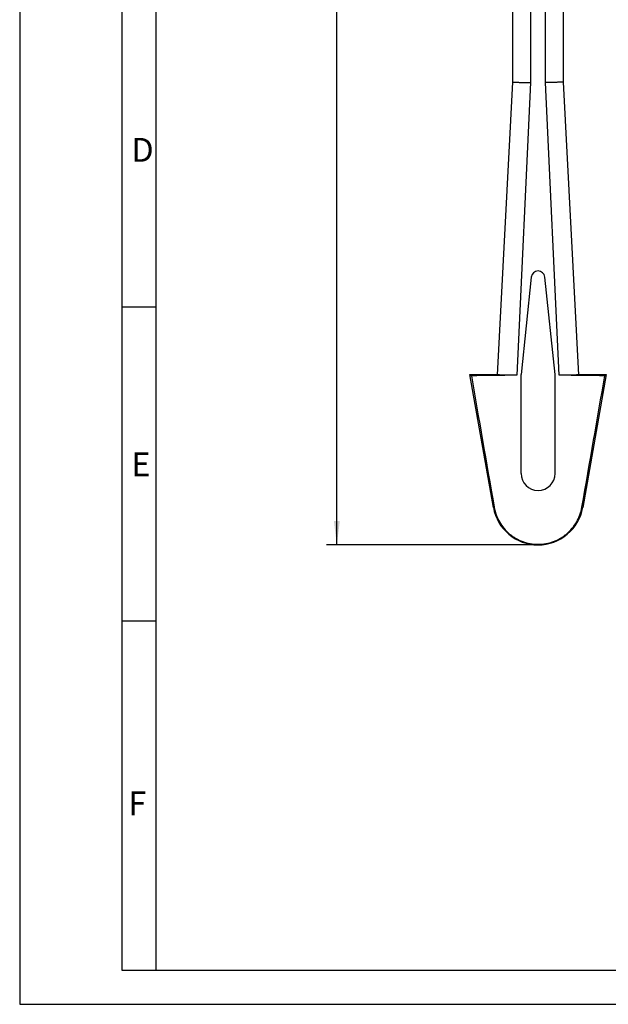
# Model space of a CAD drawing. Units: millimetres. Extents: x 0 to 210, y 0 to 297.
# Drawn here: x 0 to 86, y 0 to 145 of the extents above; entities that cross this region are included whole.
import ezdxf

# ---------------------------------------------------------------- set-up
doc = ezdxf.new("R2010")
doc.units = ezdxf.units.MM
doc.header["$LTSCALE"] = 19.36
doc.layers.get('0').update_dxf_attribs({"linetype": 'CONTINUOUS'})
for name, color, linetype in [('2D-BEMASSUNG', 7, 'CONTINUOUS'), ('AUSFORMSCHRAEGEN', 7, 'CONTINUOUS'), ('RUNDUNGEN', 7, 'CONTINUOUS')]:
    doc.layers.add(name, color=color, linetype=linetype)
doc.styles.get("Standard").update_dxf_attribs({"font": 'txt', "width": 0.7})
doc.styles.add('TEXTSTYLE_4', font='txt', dxfattribs={"width": 0.833333})
doc.styles.add('TEXTSTYLE_5', font='txt', dxfattribs={"width": 0.785714})
doc.dimstyles.new('DIMSTYLE_3', dxfattribs={"dimtxt": 2.5, "dimasz": 3.5, "dimexe": 1.5, "dimexo": 0, "dimtad": 1, "dimlfac": 0.2, "dimdsep": 46, "dimtxsty": 'Standard', "dimblk": '_FILLED', "dimblk1": '_FILLED', "dimblk2": '_FILLED', "dimcen": 0.09, "dimclrt": 5, "dimazin": 2, "dimtp": 0.3, "dimtm": 0.3, "dimtfac": 1, "dimtofl": 0, "dimtmove": 0, "dimatfit": 3, "dimldrblk": '_FILLED', "dimfxl": 1, "dimtolj": 1, "dimarcsym": 0})

# ---------------------------------------------------------------- blocks, each defined once
blk = doc.blocks.new('_FILLED')
at = {"color": 0, "linetype": 'ByBlock'}
blk.add_solid([(0, 0), (-1, 0.125), (-1, -0.125)], dxfattribs=at)
blk = doc.blocks.new('*D5')
at = {"layer": '2D-BEMASSUNG', "color": 2, "linetype": 'Continuous', "transparency": 16777216}
for p, q in [((72.97, 278.44), (45.05, 278.44)), ((46.55, 278.44), (46.55, 172.94)), ((46.55, 67.44), (46.55, 172.94)), ((76.08, 67.44), (45.05, 67.44))]:
    blk.add_line(p, q, dxfattribs=at)
at = {"layer": '2D-BEMASSUNG', "color": 2, "linetype": 'Continuous', "transparency": 16777216, "xscale": 3.5, "yscale": 3.5, "zscale": 3.5}
for p, rotation in [((46.55, 278.44), 90), ((46.55, 67.44), 270)]:
    blk.add_blockref('_FILLED', p, dxfattribs=dict(at, rotation=rotation))
at = {"layer": '2D-BEMASSUNG', "color": 5, "linetype": 'Continuous', "transparency": 16777216, "insert": (43.43, 172.94), "char_height": 2.5, "width": 10.9821, "attachment_point": 2, "rotation": 90, "line_spacing_factor": 0.9}
blk.add_mtext('42.2', dxfattribs=at)

msp = doc.modelspace()

# ---------------------------------------------------------------- linework, layer by layer
at = {"color": 2, "linetype": 'Continuous'}
for p, q in [((0, 297), (0, 0)), ((0, 0), (210, 0))]:
    msp.add_line(p, q, dxfattribs=at)
at = {"color": 7, "linetype": 'Continuous'}
for p, q in [((15.0018, 297), (15.0018, 5)), ((20, 292.04), (20, 5)), ((20.0018, 102.3495), (15.0018, 102.3495)), ((20.0018, 56.2495), (15.0018, 56.2495)), ((15.0018, 5), (205, 5))]:
    msp.add_line(p, q, dxfattribs=at)
at = {"layer": 'AUSFORMSCHRAEGEN', "color": 7, "linetype": 'Continuous'}
for p, q in [((66.0836, 92.4433), (66.2927, 92.2678)), ((86.0836, 92.4433), (85.8744, 92.2678))]:
    msp.add_line(p, q, dxfattribs=at)
at = {"layer": 'RUNDUNGEN', "color": 7, "linetype": 'Continuous'}
for p, q in [((72.3336, 209.227), (72.3336, 135.3759)), ((79.8336, 135.3759), (79.8336, 209.227)), ((72.3336, 135.3759), (70.0831, 92.4349)), ((82.084, 92.4349), (79.8336, 135.3759)), ((75.089, 106.767), (73.5836, 92.4433)), ((78.5836, 92.4433), (77.0781, 106.767)), ((66.0836, 92.4433), (70.0951, 92.4433)), ((69.5207, 72.9502), (66.0836, 92.4433)), ((73.5836, 77.9433), (73.5836, 92.4433)), ((78.5836, 77.9433), (78.5836, 92.4433)), ((82.072, 92.4433), (86.0836, 92.4433)), ((86.0836, 92.4433), (82.6464, 72.9502))]:
    msp.add_line(p, q, dxfattribs=at)
at = {"layer": 'RUNDUNGEN', "color": 9, "linetype": 'Continuous'}
for p, q in [((74.9725, 209.3361), (74.9725, 135.3104)), ((77.1947, 135.3104), (77.1947, 209.3361)), ((74.9725, 135.3104), (72.9711, 92.3487)), ((79.196, 92.3487), (77.1947, 135.3104)), ((69.6422, 72.9716), (69.5207, 72.9502)), ((82.525, 72.9716), (82.6464, 72.9502))]:
    msp.add_line(p, q, dxfattribs=at)
at = {"layer": 'RUNDUNGEN', "color": 7, "linetype": 'Continuous'}
for centre, radius, start, end in [((76.0836, 106.6625), 1, 6, 174), ((76.0836, 77.9433), 2.5, 180, 360), ((76.0836, 74.1074), 6.6641, 190, 350)]:
    msp.add_arc(centre, radius, start, end, dxfattribs=at)
for centre, major_axis, ratio, start_param, end_param in [((76.0836, 91.6588), (20, 0), 0.03492077, 1.72705426, 2.08236118), ((76.0836, 40.2483), (-19.9882, 113.4969), 0.00605676, 1.09360943, 1.27725878), ((76.0836, 91.6588), (20, 0), 0.03492077, 1.05923147, 1.4145384), ((76.0836, 40.2483), (19.9882, 113.4969), 0.00605676, -1.27725878, -1.09360943)]:
    msp.add_ellipse(centre, major_axis=major_axis, ratio=ratio, start_param=start_param, end_param=end_param, dxfattribs=at)
for points, knots in [([(72.3336, 135.3759), (72.3336, 135.3756), (72.3346, 135.376), (72.3355, 135.3758), (72.3378, 135.3759), (72.3414, 135.3757), (72.3471, 135.3757), (72.3543, 135.3756), (72.3632, 135.3755), (72.3736, 135.3753), (72.3907, 135.375), (72.416, 135.3745), (72.451, 135.3739), (72.4922, 135.373), (72.5395, 135.3719), (72.5926, 135.3707), (72.6749, 135.3688), (72.7915, 135.3659), (72.9469, 135.3621), (73.1217, 135.3578), (73.3142, 135.353), (73.5224, 135.3477), (73.744, 135.342), (74.0601, 135.3338), (74.4709, 135.3233), (74.8037, 135.3148), (74.9725, 135.3104)], [0, 0, 0, 0, 0.00030827, 0.00069312, 0.00123135, 0.0027667, 0.00491178, 0.00766405, 0.01102097, 0.01498001, 0.01953862, 0.03044442, 0.04371811, 0.05933808, 0.07726224, 0.09743269, 0.11979113, 0.17083871, 0.22992857, 0.29643728, 0.36962808, 0.44876006, 0.53304269, 0.62162093, 0.8081371, 1, 1, 1, 1]), ([(79.8336, 135.3759), (79.8336, 135.3756), (79.8325, 135.376), (79.8317, 135.3758), (79.8294, 135.3759), (79.8258, 135.3757), (79.8201, 135.3757), (79.8128, 135.3756), (79.8039, 135.3755), (79.7935, 135.3753), (79.7764, 135.375), (79.7511, 135.3745), (79.7161, 135.3739), (79.6749, 135.373), (79.6277, 135.3719), (79.5745, 135.3707), (79.4922, 135.3688), (79.3756, 135.3659), (79.2202, 135.3621), (79.0454, 135.3578), (78.8529, 135.353), (78.6448, 135.3477), (78.4231, 135.342), (78.107, 135.3338), (77.6963, 135.3233), (77.3634, 135.3148), (77.1947, 135.3104)], [0, 0, 0, 0, 0.00030827, 0.00069312, 0.00123135, 0.0027667, 0.00491179, 0.00766407, 0.01102099, 0.01498003, 0.01953864, 0.03044446, 0.04371816, 0.05933812, 0.07726228, 0.09743274, 0.11979118, 0.17083874, 0.22992859, 0.29643726, 0.36962803, 0.44875997, 0.53304256, 0.62162079, 0.80813704, 1, 1, 1, 1]), ([(72.9711, 92.3487), (72.7918, 92.3477), (72.4352, 92.3471), (71.9121, 92.3501), (71.4914, 92.3559), (71.1765, 92.3625), (70.963, 92.3682), (70.7685, 92.3746), (70.5951, 92.3816), (70.445, 92.3893), (70.3197, 92.3974), (70.2209, 92.4057), (70.1554, 92.4135), (70.1174, 92.4201), (70.0992, 92.4248), (70.0883, 92.4284), (70.083, 92.433), (70.0831, 92.4349)], [0, 0, 0, 0, 0.1858783, 0.36957794, 0.5422616, 0.62199238, 0.69605869, 0.76356221, 0.82375009, 0.87590863, 0.91942521, 0.95384347, 0.97874784, 0.98756377, 0.99396056, 0.99799388, 1, 1, 1, 1]), ([(82.084, 92.4349), (82.0841, 92.433), (82.0788, 92.4284), (82.068, 92.4248), (82.0497, 92.42), (82.0117, 92.4135), (81.9463, 92.4057), (81.8474, 92.3974), (81.7221, 92.3893), (81.5719, 92.3816), (81.3986, 92.3746), (81.204, 92.3682), (80.9906, 92.3625), (80.6757, 92.3559), (80.255, 92.3501), (79.7319, 92.3471), (79.3754, 92.3477), (79.196, 92.3487)], [0, 0, 0, 0, 0.00200638, 0.00603798, 0.01243405, 0.02125279, 0.0461688, 0.0805754, 0.12410581, 0.17627665, 0.23645955, 0.30397771, 0.37802865, 0.45776856, 0.63046379, 0.81407235, 1, 1, 1, 1]), ([(69.6422, 72.9716), (69.7078, 72.5946), (69.905, 71.852), (70.387, 70.8092), (71.0397, 69.8683), (71.7102, 69.1905), (72.3102, 68.7245), (72.9502, 68.3112), (73.8176, 67.9009), (74.9311, 67.5978), (76.0836, 67.4952), (77.2361, 67.5978), (78.3495, 67.9009), (79.2169, 68.3112), (79.857, 68.7245), (80.457, 69.1905), (81.1274, 69.8683), (81.7802, 70.8092), (82.2621, 71.852), (82.4593, 72.5946), (82.525, 72.9716)], [0, 0, 0, 0, 0.06273008, 0.1252054, 0.18740353, 0.24951835, 0.28063545, 0.31180022, 0.37428185, 0.43704761, 0.50000013, 0.56295262, 0.62571833, 0.68819997, 0.71936475, 0.75048187, 0.81259668, 0.87479474, 0.93726995, 1, 1, 1, 1])]:
    msp.add_open_spline(points, degree=3, knots=knots, dxfattribs=at)

# ---------------------------------------------------------------- texts
at = {"color": 5, "linetype": 'Continuous', "char_height": 3.493164, "attachment_point": 1, "line_spacing_factor": 0.9}
for s, insert, width, style in [('\\Q0.000018724;D', (16.3818, 127.1826), 4.740723, 'TEXTSTYLE_4'), ('\\Q0.000018724;E', (16.3818, 81.0126), 3.742676, 'TEXTSTYLE_5'), ('\\Q0.000019;F', (15.9634, 31.2525), 4.740723, 'TEXTSTYLE_5')]:
    msp.add_mtext(s, dxfattribs=dict(at, insert=insert, width=width, style=style))

# ---------------------------------------------------------------- dimensions: what is measured, and where the dimension line sits
at = {"layer": '2D-BEMASSUNG', "color": 2, "linetype": 'Continuous'}
dim = msp.add_linear_dim(base=(46.5534, 67.4433), p1=(72.9703, 278.4433), p2=(76.0836, 67.4433), angle=270, dimstyle='DIMSTYLE_3', dxfattribs=at)
dim.commit()
dim.dimension.update_dxf_attribs({"geometry": '*D5', "text_midpoint": (46.5534, 172.5862), "dimtype": 160})

doc.saveas('drawing.dxf')
